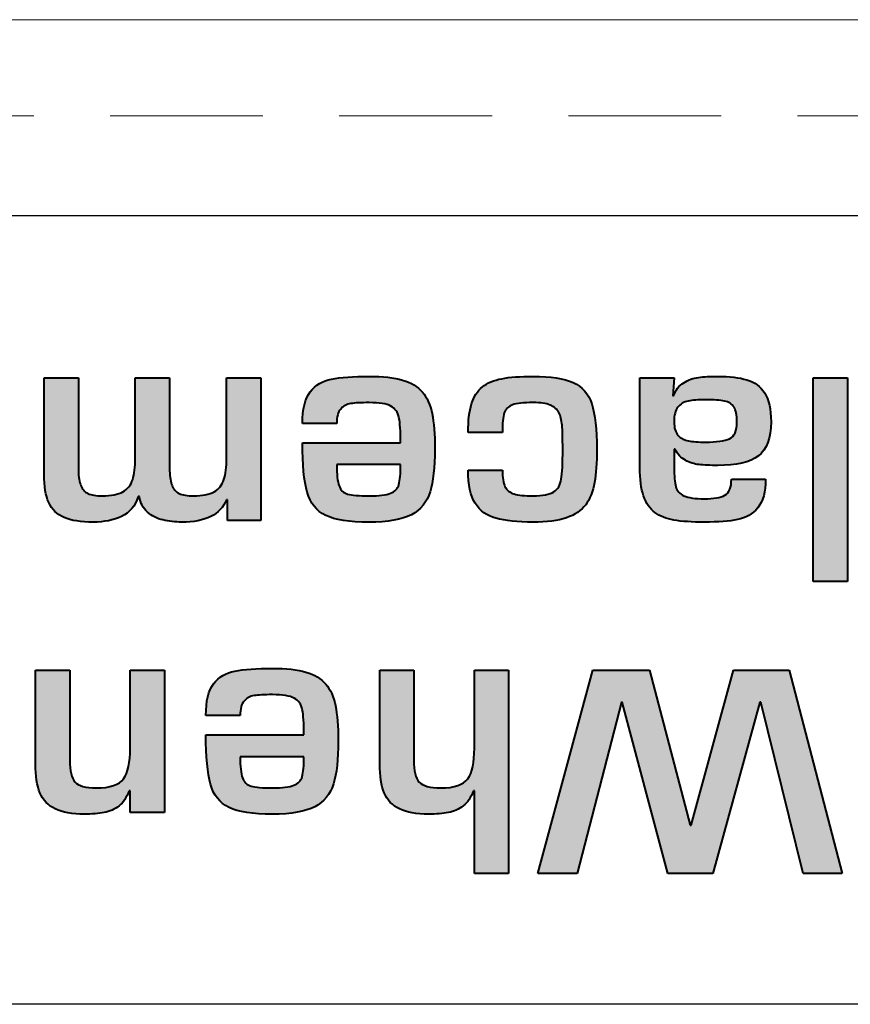
# Model space of a CAD drawing. Units: millimetres. Extents: x 177 to 1817, y -4 to 955.
# Drawn here: x 530 to 538, y 567 to 577 of the extents above; entities that cross this region are included whole.
import ezdxf

# ---------------------------------------------------------------- set-up
doc = ezdxf.new("R2010")
doc.units = ezdxf.units.MM
doc.header["$LTSCALE"] = 0.5
doc.linetypes.add('HIDDEN2', pattern=[4.7625, 3.175, -1.5875])
doc.layers.get('0').update_dxf_attribs({"lineweight": 40})
doc.layers.add('Rear Ch.', color=111, linetype='Continuous', lineweight=15)

msp = doc.modelspace()

# ---------------------------------------------------------------- hatches: boundary and pattern name
at = {"transparency": 33554687}
h = msp.add_hatch(color=256, dxfattribs=at)
h.dxf.hatch_style = 2
edge = h.paths.add_edge_path()
edge.add_spline(control_points=[(532.35, 572.155), (532.35, 572.155), (532.005, 572.155), (532.005, 572.155), (532.005, 572.155), (532.005, 572.371), (532.005, 572.371), (532.005, 572.371), (531.994, 572.371), (531.994, 572.371), (531.931, 572.216), (531.776, 572.138), (531.529, 572.138), (531.46, 572.138), (531.395, 572.146), (531.333, 572.161), (531.27, 572.175), (531.217, 572.203), (531.172, 572.243), (531.128, 572.283), (531.1, 572.336), (531.089, 572.403), (531.089, 572.403), (531.077, 572.403), (531.077, 572.403), (531.044, 572.305), (530.987, 572.237), (530.904, 572.197), (530.82, 572.158), (530.722, 572.138), (530.608, 572.138), (530.481, 572.138), (530.381, 572.154), (530.306, 572.186), (530.232, 572.217), (530.179, 572.269), (530.146, 572.341), (530.114, 572.413), (530.098, 572.511), (530.098, 572.635), (530.098, 572.635), (530.098, 573.637), (530.098, 573.637), (530.098, 573.637), (530.454, 573.637), (530.454, 573.637), (530.454, 573.637), (530.454, 572.671), (530.454, 572.671), (530.456, 572.606), (530.465, 572.555), (530.48, 572.518), (530.494, 572.48), (530.519, 572.454), (530.554, 572.436), (530.588, 572.42), (530.637, 572.411), (530.702, 572.411), (530.795, 572.411), (530.867, 572.425), (530.917, 572.453), (530.966, 572.481), (531, 572.523), (531.019, 572.58), (531.037, 572.638), (531.046, 572.711), (531.046, 572.804), (531.046, 572.804), (531.046, 573.637), (531.046, 573.637), (531.046, 573.637), (531.402, 573.637), (531.402, 573.637), (531.402, 573.637), (531.402, 572.671), (531.402, 572.671), (531.405, 572.606), (531.413, 572.555), (531.428, 572.518), (531.443, 572.48), (531.467, 572.454), (531.502, 572.436), (531.536, 572.42), (531.586, 572.411), (531.65, 572.411), (531.743, 572.411), (531.815, 572.425), (531.865, 572.453), (531.914, 572.481), (531.948, 572.523), (531.967, 572.58), (531.985, 572.638), (531.994, 572.711), (531.994, 572.804), (531.994, 572.804), (531.994, 573.637), (531.994, 573.637), (531.994, 573.637), (532.35, 573.637), (532.35, 573.637), (532.35, 573.637), (532.35, 572.155), (532.35, 572.155)], knot_values=[0, 0, 0, 0, 1, 1, 1, 2, 2, 2, 3, 3, 3, 4, 4, 4, 5, 5, 5, 6, 6, 6, 7, 7, 7, 8, 8, 8, 9, 9, 9, 10, 10, 10, 11, 11, 11, 12, 12, 12, 13, 13, 13, 14, 14, 14, 15, 15, 15, 16, 16, 16, 17, 17, 17, 18, 18, 18, 19, 19, 19, 20, 20, 20, 21, 21, 21, 22, 22, 22, 23, 23, 23, 24, 24, 24, 25, 25, 25, 26, 26, 26, 27, 27, 27, 28, 28, 28, 29, 29, 29, 30, 30, 30, 31, 31, 31, 32, 32, 32, 33, 33, 33, 34, 34, 34, 34], degree=3, periodic=0)
h = msp.add_hatch(color=256, dxfattribs=at)
h.dxf.hatch_style = 2
edge = h.paths.add_edge_path()
edge.add_spline(control_points=[(533.804, 572.736), (533.804, 572.736), (533.14, 572.736), (533.14, 572.736), (533.14, 572.634), (533.148, 572.561), (533.164, 572.516), (533.18, 572.472), (533.209, 572.443), (533.253, 572.43), (533.298, 572.417), (533.372, 572.411), (533.476, 572.411), (533.58, 572.411), (533.654, 572.42), (533.699, 572.438), (533.744, 572.456), (533.773, 572.486), (533.786, 572.529), (533.798, 572.573), (533.804, 572.642), (533.804, 572.736)], knot_values=[0, 0, 0, 0, 1, 1, 1, 2, 2, 2, 3, 3, 3, 4, 4, 4, 5, 5, 5, 6, 6, 6, 7, 7, 7, 7], degree=3, periodic=0)
edge = h.paths.add_edge_path()
edge.add_spline(control_points=[(533.14, 573.164), (533.14, 573.164), (532.784, 573.164), (532.784, 573.164), (532.784, 573.313), (532.811, 573.424), (532.865, 573.493), (532.918, 573.564), (532.992, 573.608), (533.086, 573.626), (533.18, 573.645), (533.31, 573.654), (533.476, 573.654), (533.62, 573.654), (533.736, 573.641), (533.825, 573.616), (533.913, 573.59), (533.981, 573.549), (534.03, 573.491), (534.079, 573.433), (534.113, 573.358), (534.131, 573.267), (534.15, 573.174), (534.16, 573.052), (534.16, 572.899), (534.16, 572.707), (534.143, 572.558), (534.111, 572.452), (534.078, 572.346), (534.013, 572.267), (533.916, 572.215), (533.819, 572.164), (533.672, 572.138), (533.476, 572.138), (533.271, 572.138), (533.121, 572.161), (533.025, 572.208), (532.928, 572.255), (532.864, 572.336), (532.832, 572.449), (532.8, 572.564), (532.784, 572.735), (532.784, 572.962), (532.784, 572.962), (533.804, 572.962), (533.804, 572.962), (533.804, 573.082), (533.798, 573.169), (533.787, 573.225), (533.775, 573.28), (533.747, 573.32), (533.702, 573.344), (533.657, 573.369), (533.582, 573.381), (533.476, 573.381), (533.393, 573.381), (533.33, 573.378), (533.286, 573.371), (533.242, 573.364), (533.207, 573.345), (533.181, 573.314), (533.154, 573.283), (533.14, 573.233), (533.14, 573.164)], knot_values=[0, 0, 0, 0, 1, 1, 1, 2, 2, 2, 3, 3, 3, 4, 4, 4, 5, 5, 5, 6, 6, 6, 7, 7, 7, 8, 8, 8, 9, 9, 9, 10, 10, 10, 11, 11, 11, 12, 12, 12, 13, 13, 13, 14, 14, 14, 15, 15, 15, 16, 16, 16, 17, 17, 17, 18, 18, 18, 19, 19, 19, 20, 20, 20, 21, 21, 21, 21], degree=3, periodic=0)
h = msp.add_hatch(color=256, dxfattribs=at)
h.dxf.hatch_style = 2
edge = h.paths.add_edge_path()
edge.add_spline(control_points=[(534.862, 573.071), (534.862, 573.071), (534.506, 573.071), (534.506, 573.071), (534.506, 573.194), (534.518, 573.293), (534.541, 573.368), (534.565, 573.444), (534.602, 573.502), (534.654, 573.544), (534.706, 573.586), (534.773, 573.615), (534.856, 573.63), (534.939, 573.646), (535.047, 573.654), (535.181, 573.654), (535.364, 573.654), (535.503, 573.633), (535.597, 573.59), (535.691, 573.547), (535.756, 573.473), (535.791, 573.368), (535.826, 573.263), (535.844, 573.105), (535.844, 572.897), (535.844, 572.756), (535.836, 572.64), (535.82, 572.549), (535.804, 572.457), (535.773, 572.381), (535.728, 572.319), (535.682, 572.259), (535.616, 572.213), (535.528, 572.183), (535.44, 572.153), (535.325, 572.138), (535.181, 572.138), (535.018, 572.138), (534.889, 572.151), (534.795, 572.178), (534.701, 572.204), (534.629, 572.256), (534.58, 572.334), (534.531, 572.411), (534.506, 572.525), (534.506, 572.677), (534.506, 572.677), (534.862, 572.677), (534.862, 572.677), (534.862, 572.602), (534.871, 572.545), (534.889, 572.507), (534.908, 572.47), (534.939, 572.445), (534.983, 572.431), (535.027, 572.418), (535.093, 572.411), (535.181, 572.411), (535.281, 572.411), (535.353, 572.425), (535.396, 572.453), (535.438, 572.48), (535.465, 572.525), (535.474, 572.585), (535.484, 572.646), (535.489, 572.749), (535.489, 572.897), (535.489, 573.01), (535.487, 573.092), (535.482, 573.146), (535.478, 573.199), (535.467, 573.244), (535.449, 573.279), (535.43, 573.314), (535.4, 573.34), (535.359, 573.356), (535.318, 573.373), (535.259, 573.381), (535.181, 573.381), (535.083, 573.381), (535.012, 573.373), (534.968, 573.358), (534.925, 573.342), (534.896, 573.314), (534.882, 573.274), (534.869, 573.233), (534.862, 573.165), (534.862, 573.071)], knot_values=[0, 0, 0, 0, 1, 1, 1, 2, 2, 2, 3, 3, 3, 4, 4, 4, 5, 5, 5, 6, 6, 6, 7, 7, 7, 8, 8, 8, 9, 9, 9, 10, 10, 10, 11, 11, 11, 12, 12, 12, 13, 13, 13, 14, 14, 14, 15, 15, 15, 16, 16, 16, 17, 17, 17, 18, 18, 18, 19, 19, 19, 20, 20, 20, 21, 21, 21, 22, 22, 22, 23, 23, 23, 24, 24, 24, 25, 25, 25, 26, 26, 26, 27, 27, 27, 28, 28, 28, 29, 29, 29, 29], degree=3, periodic=0)
h = msp.add_hatch(color=256, dxfattribs=at)
h.dxf.hatch_style = 2
edge = h.paths.add_edge_path()
edge.add_spline(control_points=[(536.974, 572.97), (537.088, 572.97), (537.171, 572.982), (537.223, 573.004), (537.274, 573.027), (537.3, 573.086), (537.3, 573.182), (537.3, 573.252), (537.29, 573.302), (537.27, 573.334), (537.249, 573.367), (537.216, 573.387), (537.171, 573.397), (537.125, 573.407), (537.06, 573.411), (536.974, 573.411), (536.898, 573.411), (536.837, 573.407), (536.792, 573.397), (536.748, 573.387), (536.712, 573.366), (536.686, 573.333), (536.66, 573.3), (536.647, 573.25), (536.647, 573.182), (536.647, 573.118), (536.661, 573.07), (536.689, 573.04), (536.717, 573.009), (536.753, 572.99), (536.796, 572.982), (536.839, 572.975), (536.899, 572.97), (536.974, 572.97)], knot_values=[0, 0, 0, 0, 1, 1, 1, 2, 2, 2, 3, 3, 3, 4, 4, 4, 5, 5, 5, 6, 6, 6, 7, 7, 7, 8, 8, 8, 9, 9, 9, 10, 10, 10, 11, 11, 11, 11], degree=3, periodic=0)
edge = h.paths.add_edge_path()
edge.add_spline(control_points=[(536.647, 573.637), (536.647, 573.637), (536.633, 573.451), (536.633, 573.451), (536.633, 573.451), (536.641, 573.451), (536.641, 573.451), (536.663, 573.513), (536.698, 573.559), (536.747, 573.588), (536.795, 573.617), (536.846, 573.636), (536.901, 573.643), (536.955, 573.65), (537.022, 573.654), (537.102, 573.654), (537.224, 573.654), (537.324, 573.642), (537.404, 573.618), (537.483, 573.594), (537.545, 573.548), (537.589, 573.48), (537.633, 573.411), (537.655, 573.311), (537.655, 573.182), (537.655, 573.011), (537.611, 572.893), (537.523, 572.826), (537.435, 572.761), (537.294, 572.728), (537.102, 572.728), (537.022, 572.728), (536.957, 572.731), (536.907, 572.736), (536.857, 572.742), (536.809, 572.757), (536.764, 572.782), (536.719, 572.806), (536.684, 572.845), (536.658, 572.896), (536.658, 572.896), (536.647, 572.896), (536.647, 572.896), (536.647, 572.896), (536.647, 572.704), (536.647, 572.704), (536.647, 572.618), (536.653, 572.551), (536.665, 572.507), (536.677, 572.463), (536.705, 572.432), (536.75, 572.411), (536.795, 572.391), (536.866, 572.381), (536.963, 572.381), (537.058, 572.381), (537.128, 572.394), (537.174, 572.418), (537.22, 572.444), (537.243, 572.5), (537.243, 572.586), (537.243, 572.586), (537.599, 572.586), (537.599, 572.586), (537.599, 572.452), (537.572, 572.352), (537.517, 572.287), (537.462, 572.222), (537.392, 572.181), (537.306, 572.164), (537.22, 572.147), (537.106, 572.138), (536.963, 572.138), (536.832, 572.138), (536.726, 572.145), (536.646, 572.158), (536.566, 572.172), (536.5, 572.198), (536.447, 572.237), (536.395, 572.277), (536.356, 572.334), (536.33, 572.41), (536.304, 572.484), (536.291, 572.584), (536.291, 572.708), (536.291, 572.708), (536.291, 573.637), (536.291, 573.637), (536.291, 573.637), (536.647, 573.637), (536.647, 573.637)], knot_values=[0, 0, 0, 0, 1, 1, 1, 2, 2, 2, 3, 3, 3, 4, 4, 4, 5, 5, 5, 6, 6, 6, 7, 7, 7, 8, 8, 8, 9, 9, 9, 10, 10, 10, 11, 11, 11, 12, 12, 12, 13, 13, 13, 14, 14, 14, 15, 15, 15, 16, 16, 16, 17, 17, 17, 18, 18, 18, 19, 19, 19, 20, 20, 20, 21, 21, 21, 22, 22, 22, 23, 23, 23, 24, 24, 24, 25, 25, 25, 26, 26, 26, 27, 27, 27, 28, 28, 28, 29, 29, 29, 30, 30, 30, 30], degree=3, periodic=0)
h = msp.add_hatch(color=256, dxfattribs=at)
h.dxf.hatch_style = 2
edge = h.paths.add_edge_path()
edge.add_spline(control_points=[(538.094, 571.521), (538.094, 571.521), (538.094, 573.637), (538.094, 573.637), (538.094, 573.637), (538.45, 573.637), (538.45, 573.637), (538.45, 573.637), (538.45, 571.521), (538.45, 571.521), (538.45, 571.521), (538.094, 571.521), (538.094, 571.521)], knot_values=[0, 0, 0, 0, 1, 1, 1, 2, 2, 2, 3, 3, 3, 4, 4, 4, 4], degree=3, periodic=0)
h = msp.add_hatch(color=256, dxfattribs=at)
h.dxf.hatch_style = 2
edge = h.paths.add_edge_path()
edge.add_spline(control_points=[(531.348, 569.118), (531.348, 569.118), (530.992, 569.118), (530.992, 569.118), (530.992, 569.118), (530.992, 569.344), (530.992, 569.344), (530.992, 569.344), (530.981, 569.344), (530.981, 569.344), (530.956, 569.275), (530.922, 569.222), (530.877, 569.187), (530.832, 569.151), (530.78, 569.128), (530.723, 569.117), (530.665, 569.107), (530.596, 569.101), (530.516, 569.101), (530.39, 569.101), (530.289, 569.119), (530.214, 569.155), (530.139, 569.191), (530.086, 569.247), (530.055, 569.322), (530.024, 569.396), (530.008, 569.497), (530.008, 569.623), (530.008, 569.623), (530.008, 570.6), (530.008, 570.6), (530.008, 570.6), (530.364, 570.6), (530.364, 570.6), (530.364, 570.6), (530.364, 569.662), (530.364, 569.662), (530.364, 569.552), (530.382, 569.476), (530.419, 569.435), (530.456, 569.395), (530.529, 569.374), (530.64, 569.374), (530.784, 569.374), (530.879, 569.406), (530.924, 569.47), (530.97, 569.534), (530.992, 569.639), (530.992, 569.786), (530.992, 569.786), (530.992, 570.6), (530.992, 570.6), (530.992, 570.6), (531.348, 570.6), (531.348, 570.6), (531.348, 570.6), (531.348, 569.118), (531.348, 569.118)], knot_values=[0, 0, 0, 0, 1, 1, 1, 2, 2, 2, 3, 3, 3, 4, 4, 4, 5, 5, 5, 6, 6, 6, 7, 7, 7, 8, 8, 8, 9, 9, 9, 10, 10, 10, 11, 11, 11, 12, 12, 12, 13, 13, 13, 14, 14, 14, 15, 15, 15, 16, 16, 16, 17, 17, 17, 18, 18, 18, 19, 19, 19, 19], degree=3, periodic=0)
h = msp.add_hatch(color=256, dxfattribs=at)
h.dxf.hatch_style = 2
edge = h.paths.add_edge_path()
edge.add_spline(control_points=[(532.799, 569.699), (532.799, 569.699), (532.136, 569.699), (532.136, 569.699), (532.136, 569.597), (532.143, 569.524), (532.159, 569.479), (532.175, 569.435), (532.205, 569.406), (532.249, 569.393), (532.293, 569.38), (532.367, 569.374), (532.471, 569.374), (532.575, 569.374), (532.649, 569.383), (532.695, 569.401), (532.74, 569.419), (532.768, 569.449), (532.781, 569.493), (532.793, 569.536), (532.799, 569.605), (532.799, 569.699)], knot_values=[0, 0, 0, 0, 1, 1, 1, 2, 2, 2, 3, 3, 3, 4, 4, 4, 5, 5, 5, 6, 6, 6, 7, 7, 7, 7], degree=3, periodic=0)
edge = h.paths.add_edge_path()
edge.add_spline(control_points=[(532.136, 570.127), (532.136, 570.127), (531.78, 570.127), (531.78, 570.127), (531.78, 570.277), (531.806, 570.387), (531.86, 570.456), (531.913, 570.527), (531.987, 570.571), (532.081, 570.589), (532.175, 570.608), (532.305, 570.617), (532.471, 570.617), (532.615, 570.617), (532.732, 570.605), (532.82, 570.579), (532.908, 570.554), (532.977, 570.512), (533.025, 570.454), (533.074, 570.397), (533.108, 570.321), (533.127, 570.23), (533.145, 570.137), (533.155, 570.016), (533.155, 569.863), (533.155, 569.67), (533.139, 569.521), (533.106, 569.415), (533.073, 569.309), (533.009, 569.23), (532.912, 569.178), (532.815, 569.127), (532.668, 569.101), (532.471, 569.101), (532.267, 569.101), (532.116, 569.125), (532.02, 569.171), (531.923, 569.218), (531.859, 569.299), (531.827, 569.413), (531.796, 569.527), (531.78, 569.698), (531.78, 569.925), (531.78, 569.925), (532.799, 569.925), (532.799, 569.925), (532.799, 570.045), (532.794, 570.133), (532.782, 570.188), (532.771, 570.243), (532.742, 570.283), (532.697, 570.307), (532.652, 570.332), (532.577, 570.344), (532.471, 570.344), (532.388, 570.344), (532.325, 570.341), (532.281, 570.334), (532.238, 570.327), (532.203, 570.308), (532.176, 570.277), (532.149, 570.246), (532.136, 570.196), (532.136, 570.127)], knot_values=[0, 0, 0, 0, 1, 1, 1, 2, 2, 2, 3, 3, 3, 4, 4, 4, 5, 5, 5, 6, 6, 6, 7, 7, 7, 8, 8, 8, 9, 9, 9, 10, 10, 10, 11, 11, 11, 12, 12, 12, 13, 13, 13, 14, 14, 14, 15, 15, 15, 16, 16, 16, 17, 17, 17, 18, 18, 18, 19, 19, 19, 20, 20, 20, 21, 21, 21, 21], degree=3, periodic=0)
h = msp.add_hatch(color=256, dxfattribs=at)
h.dxf.hatch_style = 2
edge = h.paths.add_edge_path()
edge.add_spline(control_points=[(534.571, 568.484), (534.571, 568.484), (534.571, 569.344), (534.571, 569.344), (534.571, 569.344), (534.56, 569.344), (534.56, 569.344), (534.535, 569.275), (534.5, 569.222), (534.455, 569.187), (534.41, 569.151), (534.359, 569.128), (534.301, 569.117), (534.243, 569.107), (534.175, 569.101), (534.095, 569.101), (533.968, 569.101), (533.868, 569.119), (533.793, 569.155), (533.718, 569.191), (533.665, 569.247), (533.634, 569.322), (533.603, 569.396), (533.587, 569.497), (533.587, 569.623), (533.587, 569.623), (533.587, 570.6), (533.587, 570.6), (533.587, 570.6), (533.942, 570.6), (533.942, 570.6), (533.942, 570.6), (533.942, 569.662), (533.942, 569.662), (533.942, 569.552), (533.961, 569.476), (533.997, 569.435), (534.034, 569.395), (534.108, 569.374), (534.219, 569.374), (534.363, 569.374), (534.457, 569.406), (534.503, 569.47), (534.548, 569.534), (534.571, 569.639), (534.571, 569.786), (534.571, 569.786), (534.571, 570.6), (534.571, 570.6), (534.571, 570.6), (534.926, 570.6), (534.926, 570.6), (534.926, 570.6), (534.926, 568.484), (534.926, 568.484), (534.926, 568.484), (534.571, 568.484), (534.571, 568.484)], knot_values=[0, 0, 0, 0, 1, 1, 1, 2, 2, 2, 3, 3, 3, 4, 4, 4, 5, 5, 5, 6, 6, 6, 7, 7, 7, 8, 8, 8, 9, 9, 9, 10, 10, 10, 11, 11, 11, 12, 12, 12, 13, 13, 13, 14, 14, 14, 15, 15, 15, 16, 16, 16, 17, 17, 17, 18, 18, 18, 19, 19, 19, 19], degree=3, periodic=0)
h = msp.add_hatch(color=256, dxfattribs=at)
h.dxf.hatch_style = 2
edge = h.paths.add_edge_path()
edge.add_spline(control_points=[(536.099, 570.267), (536.099, 570.267), (535.641, 568.484), (535.641, 568.484), (535.641, 568.484), (535.231, 568.484), (535.231, 568.484), (535.231, 568.484), (535.803, 570.6), (535.803, 570.6), (535.803, 570.6), (536.39, 570.6), (536.39, 570.6), (536.39, 570.6), (536.813, 568.987), (536.813, 568.987), (536.813, 568.987), (536.825, 568.987), (536.825, 568.987), (536.825, 568.987), (537.263, 570.6), (537.263, 570.6), (537.263, 570.6), (537.845, 570.6), (537.845, 570.6), (537.845, 570.6), (538.395, 568.484), (538.395, 568.484), (538.395, 568.484), (537.989, 568.484), (537.989, 568.484), (537.989, 568.484), (537.549, 570.267), (537.549, 570.267), (537.549, 570.267), (537.538, 570.267), (537.538, 570.267), (537.538, 570.267), (537.051, 568.484), (537.051, 568.484), (537.051, 568.484), (536.582, 568.484), (536.582, 568.484), (536.582, 568.484), (536.107, 570.267), (536.107, 570.267), (536.107, 570.267), (536.099, 570.267), (536.099, 570.267)], knot_values=[0, 0, 0, 0, 1, 1, 1, 2, 2, 2, 3, 3, 3, 4, 4, 4, 5, 5, 5, 6, 6, 6, 7, 7, 7, 8, 8, 8, 9, 9, 9, 10, 10, 10, 11, 11, 11, 12, 12, 12, 13, 13, 13, 14, 14, 14, 15, 15, 15, 16, 16, 16, 16], degree=3, periodic=0)

# ---------------------------------------------------------------- linework, layer by layer
at = {"lineweight": 25}
for points in [[(515.241, 575.326), (515.241, 575.326), (584.237, 575.326), (584.237, 575.326)], [(584.237, 567.124), (584.237, 567.124), (515.241, 567.124), (515.241, 567.124)]]:
    msp.add_open_spline(points, degree=3, dxfattribs=at)
for points in [[(530.098, 572.635), (530.098, 572.635), (530.098, 573.637), (530.098, 573.637)], [(530.098, 573.637), (530.098, 573.637), (530.454, 573.637), (530.454, 573.637)], [(530.454, 573.637), (530.454, 573.637), (530.454, 572.671), (530.454, 572.671)], [(531.046, 572.804), (531.046, 572.804), (531.046, 573.637), (531.046, 573.637)], [(531.046, 573.637), (531.046, 573.637), (531.402, 573.637), (531.402, 573.637)], [(531.402, 573.637), (531.402, 573.637), (531.402, 572.671), (531.402, 572.671)], [(531.994, 572.804), (531.994, 572.804), (531.994, 573.637), (531.994, 573.637)], [(531.994, 573.637), (531.994, 573.637), (532.35, 573.637), (532.35, 573.637)], [(532.35, 573.637), (532.35, 573.637), (532.35, 572.155), (532.35, 572.155)], [(532.865, 573.493), (532.918, 573.564), (532.992, 573.608), (533.086, 573.626)], [(533.086, 573.626), (533.18, 573.645), (533.31, 573.654), (533.476, 573.654)], [(533.476, 573.654), (533.62, 573.654), (533.736, 573.641), (533.825, 573.616)], [(534.654, 573.544), (534.706, 573.586), (534.773, 573.615), (534.856, 573.63)], [(534.856, 573.63), (534.939, 573.646), (535.047, 573.654), (535.181, 573.654)], [(535.181, 573.654), (535.364, 573.654), (535.503, 573.633), (535.597, 573.59)], [(536.291, 572.708), (536.291, 572.708), (536.291, 573.637), (536.291, 573.637)], [(536.291, 573.637), (536.291, 573.637), (536.647, 573.637), (536.647, 573.637)], [(536.647, 573.637), (536.647, 573.637), (536.633, 573.451), (536.633, 573.451)], [(536.747, 573.588), (536.795, 573.617), (536.846, 573.636), (536.901, 573.643)], [(536.901, 573.643), (536.955, 573.65), (537.022, 573.654), (537.102, 573.654)], [(537.102, 573.654), (537.224, 573.654), (537.324, 573.642), (537.404, 573.618)], [(537.404, 573.618), (537.483, 573.594), (537.545, 573.548), (537.589, 573.48)], [(538.094, 571.521), (538.094, 571.521), (538.094, 573.637), (538.094, 573.637)], [(538.094, 573.637), (538.094, 573.637), (538.45, 573.637), (538.45, 573.637)], [(538.45, 573.637), (538.45, 573.637), (538.45, 571.521), (538.45, 571.521)], [(533.825, 573.616), (533.913, 573.59), (533.981, 573.549), (534.03, 573.491)], [(534.541, 573.368), (534.565, 573.444), (534.602, 573.502), (534.654, 573.544)], [(535.597, 573.59), (535.691, 573.547), (535.756, 573.473), (535.791, 573.368)], [(536.641, 573.451), (536.663, 573.513), (536.698, 573.559), (536.747, 573.588)], [(532.784, 573.164), (532.784, 573.313), (532.811, 573.424), (532.865, 573.493)], [(534.03, 573.491), (534.079, 573.433), (534.113, 573.358), (534.131, 573.267)], [(536.633, 573.451), (536.633, 573.451), (536.641, 573.451), (536.641, 573.451)], [(536.974, 573.411), (536.898, 573.411), (536.837, 573.407), (536.792, 573.397)], [(537.171, 573.397), (537.125, 573.407), (537.06, 573.411), (536.974, 573.411)], [(537.589, 573.48), (537.633, 573.411), (537.655, 573.311), (537.655, 573.182)], [(533.181, 573.314), (533.154, 573.283), (533.14, 573.233), (533.14, 573.164)], [(533.286, 573.371), (533.242, 573.364), (533.207, 573.345), (533.181, 573.314)], [(533.476, 573.381), (533.393, 573.381), (533.33, 573.378), (533.286, 573.371)], [(533.702, 573.344), (533.657, 573.369), (533.582, 573.381), (533.476, 573.381)], [(533.787, 573.225), (533.775, 573.28), (533.747, 573.32), (533.702, 573.344)], [(534.506, 573.071), (534.506, 573.194), (534.518, 573.293), (534.541, 573.368)], [(534.968, 573.358), (534.925, 573.342), (534.896, 573.314), (534.882, 573.274)], [(535.181, 573.381), (535.083, 573.381), (535.012, 573.373), (534.968, 573.358)], [(535.359, 573.356), (535.318, 573.373), (535.259, 573.381), (535.181, 573.381)], [(535.449, 573.279), (535.43, 573.314), (535.4, 573.34), (535.359, 573.356)], [(535.791, 573.368), (535.826, 573.263), (535.844, 573.105), (535.844, 572.897)], [(536.686, 573.333), (536.66, 573.3), (536.647, 573.25), (536.647, 573.182)], [(536.792, 573.397), (536.748, 573.387), (536.712, 573.366), (536.686, 573.333)], [(537.27, 573.334), (537.249, 573.367), (537.216, 573.387), (537.171, 573.397)], [(537.3, 573.182), (537.3, 573.252), (537.29, 573.302), (537.27, 573.334)], [(533.804, 572.962), (533.804, 573.082), (533.798, 573.169), (533.787, 573.225)], [(534.131, 573.267), (534.15, 573.174), (534.16, 573.052), (534.16, 572.899)], [(534.882, 573.274), (534.869, 573.233), (534.862, 573.165), (534.862, 573.071)], [(535.482, 573.146), (535.478, 573.199), (535.467, 573.244), (535.449, 573.279)], [(533.14, 573.164), (533.14, 573.164), (532.784, 573.164), (532.784, 573.164)], [(535.489, 572.897), (535.489, 573.01), (535.487, 573.092), (535.482, 573.146)], [(536.647, 573.182), (536.647, 573.118), (536.661, 573.07), (536.689, 573.04)], [(537.223, 573.004), (537.274, 573.027), (537.3, 573.086), (537.3, 573.182)], [(537.655, 573.182), (537.655, 573.011), (537.611, 572.893), (537.523, 572.826)], [(534.862, 573.071), (534.862, 573.071), (534.506, 573.071), (534.506, 573.071)], [(536.689, 573.04), (536.717, 573.009), (536.753, 572.99), (536.796, 572.982)], [(536.974, 572.97), (537.088, 572.97), (537.171, 572.982), (537.223, 573.004)], [(532.832, 572.449), (532.8, 572.564), (532.784, 572.735), (532.784, 572.962)], [(532.784, 572.962), (532.784, 572.962), (533.804, 572.962), (533.804, 572.962)], [(534.16, 572.899), (534.16, 572.707), (534.143, 572.558), (534.111, 572.452)], [(536.796, 572.982), (536.839, 572.975), (536.899, 572.97), (536.974, 572.97)], [(531.019, 572.58), (531.037, 572.638), (531.046, 572.711), (531.046, 572.804)], [(531.967, 572.58), (531.985, 572.638), (531.994, 572.711), (531.994, 572.804)], [(535.474, 572.585), (535.484, 572.646), (535.489, 572.749), (535.489, 572.897)], [(535.844, 572.897), (535.844, 572.756), (535.836, 572.64), (535.82, 572.549)], [(536.658, 572.896), (536.658, 572.896), (536.647, 572.896), (536.647, 572.896)], [(536.647, 572.896), (536.647, 572.896), (536.647, 572.704), (536.647, 572.704)], [(536.764, 572.782), (536.719, 572.806), (536.684, 572.845), (536.658, 572.896)], [(537.523, 572.826), (537.435, 572.761), (537.294, 572.728), (537.102, 572.728)], [(533.804, 572.736), (533.804, 572.736), (533.14, 572.736), (533.14, 572.736)], [(533.14, 572.736), (533.14, 572.634), (533.148, 572.561), (533.164, 572.516)], [(533.786, 572.529), (533.798, 572.573), (533.804, 572.642), (533.804, 572.736)], [(536.33, 572.41), (536.304, 572.484), (536.291, 572.584), (536.291, 572.708)], [(536.647, 572.704), (536.647, 572.618), (536.653, 572.551), (536.665, 572.507)], [(536.907, 572.736), (536.857, 572.742), (536.809, 572.757), (536.764, 572.782)], [(537.102, 572.728), (537.022, 572.728), (536.957, 572.731), (536.907, 572.736)], [(530.146, 572.341), (530.114, 572.413), (530.098, 572.511), (530.098, 572.635)], [(530.454, 572.671), (530.456, 572.606), (530.465, 572.555), (530.48, 572.518)], [(531.402, 572.671), (531.405, 572.606), (531.413, 572.555), (531.428, 572.518)], [(534.58, 572.334), (534.531, 572.411), (534.506, 572.525), (534.506, 572.677)], [(534.506, 572.677), (534.506, 572.677), (534.862, 572.677), (534.862, 572.677)], [(534.862, 572.677), (534.862, 572.602), (534.871, 572.545), (534.889, 572.507)], [(530.48, 572.518), (530.494, 572.48), (530.519, 572.454), (530.554, 572.436)], [(530.917, 572.453), (530.966, 572.481), (531, 572.523), (531.019, 572.58)], [(531.428, 572.518), (531.443, 572.48), (531.467, 572.454), (531.502, 572.436)], [(531.865, 572.453), (531.914, 572.481), (531.948, 572.523), (531.967, 572.58)], [(533.164, 572.516), (533.18, 572.472), (533.209, 572.443), (533.253, 572.43)], [(533.699, 572.438), (533.744, 572.456), (533.773, 572.486), (533.786, 572.529)], [(534.889, 572.507), (534.908, 572.47), (534.939, 572.445), (534.983, 572.431)], [(535.396, 572.453), (535.438, 572.48), (535.465, 572.525), (535.474, 572.585)], [(535.82, 572.549), (535.804, 572.457), (535.773, 572.381), (535.728, 572.319)], [(536.665, 572.507), (536.677, 572.463), (536.705, 572.432), (536.75, 572.411)], [(537.174, 572.418), (537.22, 572.444), (537.243, 572.5), (537.243, 572.586)], [(537.243, 572.586), (537.243, 572.586), (537.599, 572.586), (537.599, 572.586)], [(537.599, 572.586), (537.599, 572.452), (537.572, 572.352), (537.517, 572.287)], [(530.554, 572.436), (530.588, 572.42), (530.637, 572.411), (530.702, 572.411)], [(530.702, 572.411), (530.795, 572.411), (530.867, 572.425), (530.917, 572.453)], [(531.077, 572.403), (531.044, 572.305), (530.987, 572.237), (530.904, 572.197)], [(531.089, 572.403), (531.089, 572.403), (531.077, 572.403), (531.077, 572.403)], [(531.172, 572.243), (531.128, 572.283), (531.1, 572.336), (531.089, 572.403)], [(531.502, 572.436), (531.536, 572.42), (531.586, 572.411), (531.65, 572.411)], [(531.65, 572.411), (531.743, 572.411), (531.815, 572.425), (531.865, 572.453)], [(533.025, 572.208), (532.928, 572.255), (532.864, 572.336), (532.832, 572.449)], [(533.253, 572.43), (533.298, 572.417), (533.372, 572.411), (533.476, 572.411)], [(533.476, 572.411), (533.58, 572.411), (533.654, 572.42), (533.699, 572.438)], [(534.111, 572.452), (534.078, 572.346), (534.013, 572.267), (533.916, 572.215)], [(534.983, 572.431), (535.027, 572.418), (535.093, 572.411), (535.181, 572.411)], [(535.181, 572.411), (535.281, 572.411), (535.353, 572.425), (535.396, 572.453)], [(536.447, 572.237), (536.395, 572.277), (536.356, 572.334), (536.33, 572.41)], [(536.75, 572.411), (536.795, 572.391), (536.866, 572.381), (536.963, 572.381)], [(536.963, 572.381), (537.058, 572.381), (537.128, 572.394), (537.174, 572.418)], [(530.306, 572.186), (530.232, 572.217), (530.179, 572.269), (530.146, 572.341)], [(531.994, 572.371), (531.931, 572.216), (531.776, 572.138), (531.529, 572.138)], [(532.005, 572.371), (532.005, 572.371), (531.994, 572.371), (531.994, 572.371)], [(532.005, 572.155), (532.005, 572.155), (532.005, 572.371), (532.005, 572.371)], [(534.795, 572.178), (534.701, 572.204), (534.629, 572.256), (534.58, 572.334)], [(535.728, 572.319), (535.682, 572.259), (535.616, 572.213), (535.528, 572.183)], [(537.517, 572.287), (537.462, 572.222), (537.392, 572.181), (537.306, 572.164)], [(530.608, 572.138), (530.481, 572.138), (530.381, 572.154), (530.306, 572.186)], [(530.904, 572.197), (530.82, 572.158), (530.722, 572.138), (530.608, 572.138)], [(531.333, 572.161), (531.27, 572.175), (531.217, 572.203), (531.172, 572.243)], [(533.476, 572.138), (533.271, 572.138), (533.121, 572.161), (533.025, 572.208)], [(533.916, 572.215), (533.819, 572.164), (533.672, 572.138), (533.476, 572.138)], [(535.528, 572.183), (535.44, 572.153), (535.325, 572.138), (535.181, 572.138)], [(536.646, 572.158), (536.566, 572.172), (536.5, 572.198), (536.447, 572.237)], [(531.529, 572.138), (531.46, 572.138), (531.395, 572.146), (531.333, 572.161)], [(532.35, 572.155), (532.35, 572.155), (532.005, 572.155), (532.005, 572.155)], [(535.181, 572.138), (535.018, 572.138), (534.889, 572.151), (534.795, 572.178)], [(536.963, 572.138), (536.832, 572.138), (536.726, 572.145), (536.646, 572.158)], [(537.306, 572.164), (537.22, 572.147), (537.106, 572.138), (536.963, 572.138)], [(538.45, 571.521), (538.45, 571.521), (538.094, 571.521), (538.094, 571.521)], [(530.008, 569.623), (530.008, 569.623), (530.008, 570.6), (530.008, 570.6)], [(530.008, 570.6), (530.008, 570.6), (530.364, 570.6), (530.364, 570.6)], [(530.364, 570.6), (530.364, 570.6), (530.364, 569.662), (530.364, 569.662)], [(530.992, 569.786), (530.992, 569.786), (530.992, 570.6), (530.992, 570.6)], [(530.992, 570.6), (530.992, 570.6), (531.348, 570.6), (531.348, 570.6)], [(531.348, 570.6), (531.348, 570.6), (531.348, 569.118), (531.348, 569.118)], [(531.86, 570.456), (531.913, 570.527), (531.987, 570.571), (532.081, 570.589)], [(532.081, 570.589), (532.175, 570.608), (532.305, 570.617), (532.471, 570.617)], [(532.471, 570.617), (532.615, 570.617), (532.732, 570.605), (532.82, 570.579)], [(532.82, 570.579), (532.908, 570.554), (532.977, 570.512), (533.025, 570.454)], [(533.587, 569.623), (533.587, 569.623), (533.587, 570.6), (533.587, 570.6)], [(533.587, 570.6), (533.587, 570.6), (533.942, 570.6), (533.942, 570.6)], [(533.942, 570.6), (533.942, 570.6), (533.942, 569.662), (533.942, 569.662)], [(534.571, 569.786), (534.571, 569.786), (534.571, 570.6), (534.571, 570.6)], [(534.571, 570.6), (534.571, 570.6), (534.926, 570.6), (534.926, 570.6)], [(534.926, 570.6), (534.926, 570.6), (534.926, 568.484), (534.926, 568.484)], [(535.231, 568.484), (535.231, 568.484), (535.803, 570.6), (535.803, 570.6)], [(535.803, 570.6), (535.803, 570.6), (536.39, 570.6), (536.39, 570.6)], [(536.39, 570.6), (536.39, 570.6), (536.813, 568.987), (536.813, 568.987)], [(536.825, 568.987), (536.825, 568.987), (537.263, 570.6), (537.263, 570.6)], [(537.263, 570.6), (537.263, 570.6), (537.845, 570.6), (537.845, 570.6)], [(537.845, 570.6), (537.845, 570.6), (538.395, 568.484), (538.395, 568.484)], [(531.78, 570.127), (531.78, 570.277), (531.806, 570.387), (531.86, 570.456)], [(533.025, 570.454), (533.074, 570.397), (533.108, 570.321), (533.127, 570.23)], [(532.471, 570.344), (532.388, 570.344), (532.325, 570.341), (532.281, 570.334)], [(532.697, 570.307), (532.652, 570.332), (532.577, 570.344), (532.471, 570.344)], [(532.176, 570.277), (532.149, 570.246), (532.136, 570.196), (532.136, 570.127)], [(532.281, 570.334), (532.238, 570.327), (532.203, 570.308), (532.176, 570.277)], [(532.782, 570.188), (532.771, 570.243), (532.742, 570.283), (532.697, 570.307)], [(536.099, 570.267), (536.099, 570.267), (535.641, 568.484), (535.641, 568.484)], [(536.107, 570.267), (536.107, 570.267), (536.099, 570.267), (536.099, 570.267)], [(536.582, 568.484), (536.582, 568.484), (536.107, 570.267), (536.107, 570.267)], [(537.538, 570.267), (537.538, 570.267), (537.051, 568.484), (537.051, 568.484)], [(537.549, 570.267), (537.549, 570.267), (537.538, 570.267), (537.538, 570.267)], [(537.989, 568.484), (537.989, 568.484), (537.549, 570.267), (537.549, 570.267)], [(532.799, 569.925), (532.799, 570.045), (532.794, 570.133), (532.782, 570.188)], [(533.127, 570.23), (533.145, 570.137), (533.155, 570.016), (533.155, 569.863)], [(532.136, 570.127), (532.136, 570.127), (531.78, 570.127), (531.78, 570.127)], [(531.827, 569.413), (531.796, 569.527), (531.78, 569.698), (531.78, 569.925)], [(531.78, 569.925), (531.78, 569.925), (532.799, 569.925), (532.799, 569.925)], [(533.155, 569.863), (533.155, 569.67), (533.139, 569.521), (533.106, 569.415)], [(530.924, 569.47), (530.97, 569.534), (530.992, 569.639), (530.992, 569.786)], [(534.503, 569.47), (534.548, 569.534), (534.571, 569.639), (534.571, 569.786)], [(530.055, 569.322), (530.024, 569.396), (530.008, 569.497), (530.008, 569.623)], [(530.364, 569.662), (530.364, 569.552), (530.382, 569.476), (530.419, 569.435)], [(532.799, 569.699), (532.799, 569.699), (532.136, 569.699), (532.136, 569.699)], [(532.136, 569.699), (532.136, 569.597), (532.143, 569.524), (532.159, 569.479)], [(532.781, 569.493), (532.793, 569.536), (532.799, 569.605), (532.799, 569.699)], [(533.634, 569.322), (533.603, 569.396), (533.587, 569.497), (533.587, 569.623)], [(533.942, 569.662), (533.942, 569.552), (533.961, 569.476), (533.997, 569.435)], [(530.419, 569.435), (530.456, 569.395), (530.529, 569.374), (530.64, 569.374)], [(530.64, 569.374), (530.784, 569.374), (530.879, 569.406), (530.924, 569.47)], [(532.159, 569.479), (532.175, 569.435), (532.205, 569.406), (532.249, 569.393)], [(532.695, 569.401), (532.74, 569.419), (532.768, 569.449), (532.781, 569.493)], [(533.997, 569.435), (534.034, 569.395), (534.108, 569.374), (534.219, 569.374)], [(534.219, 569.374), (534.363, 569.374), (534.457, 569.406), (534.503, 569.47)], [(530.214, 569.155), (530.139, 569.191), (530.086, 569.247), (530.055, 569.322)], [(530.981, 569.344), (530.956, 569.275), (530.922, 569.222), (530.877, 569.187)], [(530.992, 569.344), (530.992, 569.344), (530.981, 569.344), (530.981, 569.344)], [(530.992, 569.118), (530.992, 569.118), (530.992, 569.344), (530.992, 569.344)], [(532.02, 569.171), (531.923, 569.218), (531.859, 569.299), (531.827, 569.413)], [(532.249, 569.393), (532.293, 569.38), (532.367, 569.374), (532.471, 569.374)], [(532.471, 569.374), (532.575, 569.374), (532.649, 569.383), (532.695, 569.401)], [(533.106, 569.415), (533.073, 569.309), (533.009, 569.23), (532.912, 569.178)], [(533.793, 569.155), (533.718, 569.191), (533.665, 569.247), (533.634, 569.322)], [(534.56, 569.344), (534.535, 569.275), (534.5, 569.222), (534.455, 569.187)], [(534.571, 569.344), (534.571, 569.344), (534.56, 569.344), (534.56, 569.344)], [(534.571, 568.484), (534.571, 568.484), (534.571, 569.344), (534.571, 569.344)], [(530.516, 569.101), (530.39, 569.101), (530.289, 569.119), (530.214, 569.155)], [(530.723, 569.117), (530.665, 569.107), (530.596, 569.101), (530.516, 569.101)], [(530.877, 569.187), (530.832, 569.151), (530.78, 569.128), (530.723, 569.117)], [(531.348, 569.118), (531.348, 569.118), (530.992, 569.118), (530.992, 569.118)], [(532.471, 569.101), (532.267, 569.101), (532.116, 569.125), (532.02, 569.171)], [(532.912, 569.178), (532.815, 569.127), (532.668, 569.101), (532.471, 569.101)], [(534.095, 569.101), (533.968, 569.101), (533.868, 569.119), (533.793, 569.155)], [(534.301, 569.117), (534.243, 569.107), (534.175, 569.101), (534.095, 569.101)], [(534.455, 569.187), (534.41, 569.151), (534.359, 569.128), (534.301, 569.117)], [(536.813, 568.987), (536.813, 568.987), (536.825, 568.987), (536.825, 568.987)], [(534.926, 568.484), (534.926, 568.484), (534.571, 568.484), (534.571, 568.484)], [(535.641, 568.484), (535.641, 568.484), (535.231, 568.484), (535.231, 568.484)], [(537.051, 568.484), (537.051, 568.484), (536.582, 568.484), (536.582, 568.484)], [(538.395, 568.484), (538.395, 568.484), (537.989, 568.484), (537.989, 568.484)]]:
    msp.add_open_spline(points, degree=3)
at = {"layer": 'Rear Ch.'}
msp.add_line((192.648, 577.363), (590.648, 577.363), dxfattribs=at)
at = {"layer": 'Rear Ch.', "linetype": 'HIDDEN2'}
msp.add_line((192.648, 576.363), (590.648, 576.363), dxfattribs=at)

doc.saveas('drawing.dxf')
